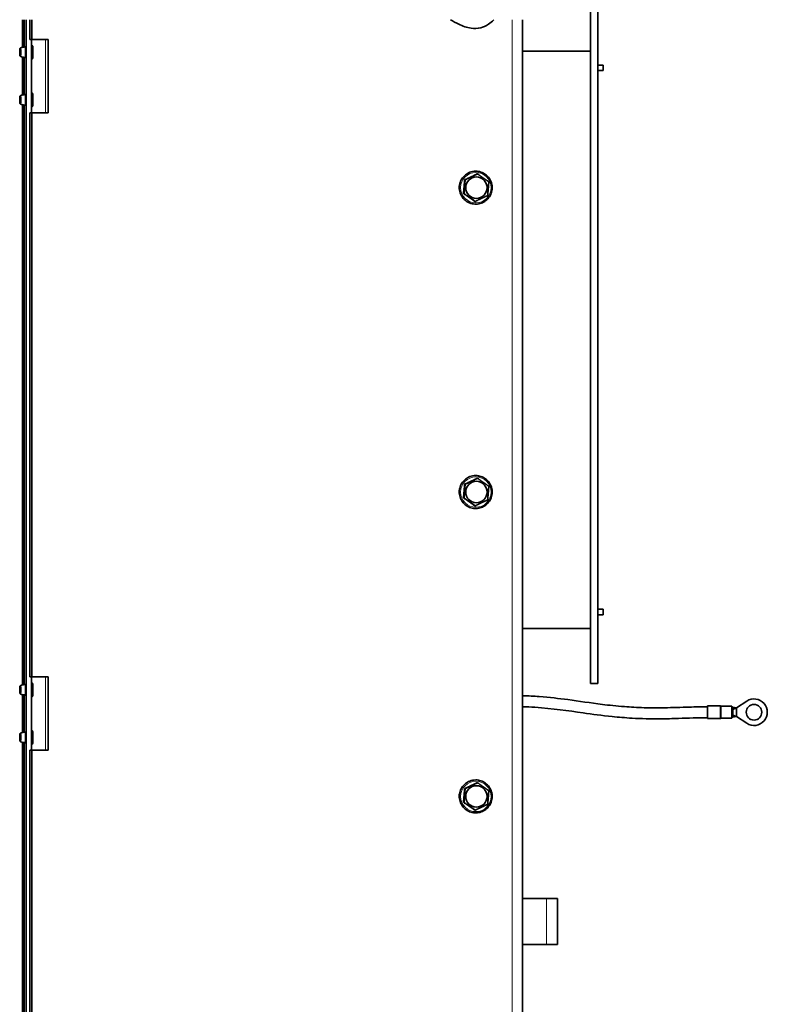
# Model space of a CAD drawing. Units: millimetres. Extents: x 759 to 9670, y -515 to 5847.
# Drawn here: x 4578 to 4986, y 171 to 709 of the extents above; entities that cross this region are included whole.
import ezdxf

# ---------------------------------------------------------------- set-up
doc = ezdxf.new("R2010")
doc.units = ezdxf.units.MM
doc.layers.add('Widoczne (ISO)', color=1, linetype='Continuous', lineweight=35)
doc.layers.add('Widoczne wąskie (ISO)', color=3, linetype='Continuous', lineweight=9)

msp = doc.modelspace()

# ---------------------------------------------------------------- linework, layer by layer
at = {"layer": 'Widoczne (ISO)'}
for p, q in [((4889.75, 721.5), (4889.75, 346.5)), ((4893.75, 721.5), (4893.75, 346.5)), ((4579.95, 708.75), (4579.95, 693.7)), ((4580.84, 693.84), (4580.84, 708.75)), ((4581.82, -64), (4581.82, 708.75)), ((4583.81, 698), (4583.81, 708.75)), ((4584.88, 698), (4584.88, 708.75)), ((4852.67, -114.57), (4852.67, 708.75)), ((4583.81, 698), (4584.81, 698)), ((4584.81, 698), (4592.41, 698)), ((4584.81, 658), (4584.81, 698)), ((4593.82, 698), (4592.41, 698)), ((4593.82, 658), (4593.82, 698)), ((4579.95, 688.3), (4579.95, 667.7)), ((4580.84, 667.84), (4580.84, 688.16)), ((4889.75, 691.5), (4852.67, 691.5)), ((4893.75, 684), (4896.75, 684)), ((4896.75, 684), (4896.75, 681)), ((4893.75, 681), (4896.75, 681)), ((4579.95, 662.3), (4579.95, 345.7)), ((4580.84, 345.84), (4580.84, 662.16)), ((4583.81, 658), (4584.81, 658)), ((4583.81, 350), (4583.81, 658)), ((4584.81, 658), (4592.41, 658)), ((4584.88, 350), (4584.88, 658)), ((4592.41, 658), (4593.82, 658)), ((4827.9, 624.55), (4828.18, 624.55)), ((4821.12, 621.35), (4821.4, 621.35)), ((4820.49, 613.88), (4820.77, 613.88)), ((4826.65, 609.59), (4826.93, 609.59)), ((4827.9, 458.41), (4828.18, 458.41)), ((4821.12, 455.21), (4821.4, 455.21)), ((4820.49, 447.73), (4820.77, 447.73)), ((4826.65, 443.45), (4826.93, 443.45)), ((4893.75, 387), (4896.75, 387)), ((4896.75, 387), (4896.75, 384)), ((4893.75, 384), (4896.75, 384)), ((4889.75, 376.5), (4852.67, 376.5)), ((4583.81, 350), (4584.81, 350)), ((4584.81, 350), (4592.41, 350)), ((4584.81, 310), (4584.81, 350)), ((4593.82, 350), (4592.41, 350)), ((4593.82, 310), (4593.82, 350)), ((4889.75, 346.5), (4893.75, 346.5)), ((4579.95, 340.3), (4579.95, 319.7)), ((4580.84, 319.84), (4580.84, 340.16)), ((4953.75, 334.25), (4953.75, 327.25)), ((4960.55, 334.25), (4953.75, 334.25)), ((4967, 334), (4961.21, 334)), ((4967, 334), (4967, 327.5)), ((4967, 333.5), (4967.5, 333.5)), ((4967.5, 331.11), (4967.5, 333.5)), ((4967.5, 333.5), (4969.5, 333.15)), ((4969.5, 333.15), (4975.07, 336.81)), ((4967, 331.11), (4967.5, 331.11)), ((4967.5, 330.8), (4967, 330.8)), ((4967, 330.69), (4967.5, 330.69)), ((4967.5, 330.38), (4967, 330.38)), ((4967, 328), (4967.5, 328)), ((4967.5, 332.3), (4969.5, 333.15)), ((4967.5, 331.11), (4967.5, 330.8)), ((4967.5, 330.75), (4967.5, 330.8)), ((4967.5, 330.69), (4967.5, 330.75)), ((4967.5, 330.69), (4967.5, 330.38)), ((4967.5, 328), (4967.5, 330.38)), ((4967.5, 329.2), (4969.5, 328.35)), ((4967.5, 328), (4969.5, 328.35)), ((4969.5, 330.75), (4969.5, 333.15)), ((4969.5, 328.35), (4969.5, 330.75)), ((4975.07, 324.69), (4969.5, 328.35)), ((4960.55, 327.25), (4953.75, 327.25)), ((4967, 327.5), (4961.21, 327.5)), ((4579.95, 314.3), (4579.95, -2.3)), ((4580.84, -2.16), (4580.84, 314.16)), ((4583.81, 310), (4584.81, 310)), ((4583.81, 2), (4583.81, 310)), ((4584.81, 310), (4592.41, 310)), ((4584.88, 2), (4584.88, 310)), ((4592.41, 310), (4593.82, 310)), ((4827.9, 292.26), (4828.18, 292.26)), ((4821.12, 289.07), (4821.4, 289.07)), ((4820.49, 281.59), (4820.77, 281.59)), ((4826.65, 277.31), (4826.93, 277.31)), ((4852.67, 229), (4865.75, 229)), ((4871.75, 229), (4865.75, 229)), ((4871.75, 229), (4871.75, 204)), ((4865.75, 204), (4852.67, 204)), ((4865.75, 204), (4871.75, 204))]:
    msp.add_line(p, q, dxfattribs=at)
msp.add_circle((4979.05, 330.75), 4.25, dxfattribs=at)
for centre, radius, start, end in [((4960.55, 333.75), 0.5, 48.5904, 90), ((4961.21, 334.5), 0.5, 228.5904, 270), ((4979.05, 330.75), 7.25, 236.6923, 123.3077), ((4960.55, 327.75), 0.5, 270, 311.4096), ((4961.21, 327), 0.5, 90, 131.4096)]:
    msp.add_arc(centre, radius, start, end, dxfattribs=at)
for centre in [(4581.43, 691), (4581.43, 665), (4581.43, 343), (4581.43, 317)]:
    msp.add_ellipse(centre, major_axis=(0, -2.88), ratio=0.055996, start_param=6.281534, end_param=9.42643, dxfattribs=at)
for centre, major_axis, ratio in [((4578.43, 691), (0, 1.2), 0.055996), ((4578.43, 665), (0, 1.2), 0.055996), ((4827.58, 617.07), (0, 5.85), 0.998431), ((4827.58, 450.93), (0, 5.85), 0.998431), ((4578.43, 343), (0, 1.2), 0.055996), ((4578.43, 317), (0, 1.2), 0.055996), ((4827.58, 284.79), (0, 5.85), 0.998431)]:
    msp.add_ellipse(centre, major_axis=major_axis, ratio=ratio, dxfattribs=at)
for points, knots in [([(4837, 708.75), (4836.11, 707.76), (4835.16, 706.92), (4832.8, 705.29), (4831.33, 704.66), (4828.12, 703.89), (4826.38, 703.88), (4822.34, 704.41), (4820.11, 705.21), (4816.4, 706.97), (4814.89, 707.81), (4813.38, 708.75)], [1.895176, 1.895176, 1.895176, 1.895176, 2.410287, 2.410287, 3.15229, 3.15229, 4.062433, 4.062433, 5.38215, 5.38215, 6.320282, 6.320282, 6.320282, 6.320282]), ([(4578.96, 693.41), (4578.87, 693.38), (4578.81, 693.34), (4578.69, 693.26), (4578.64, 693.21), (4578.56, 693.11), (4578.53, 693.06), (4578.48, 692.97), (4578.47, 692.94), (4578.45, 692.86), (4578.44, 692.83), (4578.42, 692.74), (4578.41, 692.7), (4578.39, 692.55), (4578.38, 692.45), (4578.36, 692.18), (4578.35, 692.01), (4578.34, 691.65), (4578.34, 691.47), (4578.34, 691.09), (4578.34, 690.9), (4578.34, 690.54), (4578.34, 690.36), (4578.35, 690.02), (4578.36, 689.86), (4578.38, 689.58), (4578.39, 689.46), (4578.41, 689.29), (4578.42, 689.24), (4578.45, 689.13), (4578.46, 689.11), (4578.49, 689.03), (4578.51, 688.97), (4578.61, 688.83), (4578.66, 688.75), (4578.83, 688.64), (4578.89, 688.61), (4578.96, 688.59)], [0.020161, 0.020161, 0.020161, 0.020161, 0.04048, 0.04048, 0.067363, 0.067363, 0.106094, 0.106094, 0.156672, 0.156672, 0.227158, 0.227158, 0.383133, 0.383133, 0.69326, 0.69326, 1.070722, 1.070722, 1.406528, 1.406528, 1.735741, 1.735741, 2.064959, 2.064959, 2.400545, 2.400545, 2.766764, 2.766764, 2.944098, 2.944098, 2.997869, 2.997869, 3.06127, 3.06127, 3.104842, 3.104842, 3.121432, 3.121432, 3.121432, 3.121432]), ([(4581.43, 693.88), (4581.25, 693.87), (4581.07, 693.86), (4580.73, 693.83), (4580.56, 693.81), (4580.22, 693.75), (4580.05, 693.72), (4579.72, 693.65), (4579.56, 693.6), (4579.25, 693.51), (4579.1, 693.46), (4578.96, 693.41)], [6.28483686, 6.28483686, 6.28483686, 6.28483686, 6.28853868, 6.28853868, 6.29224051, 6.29224051, 6.29594233, 6.29594233, 6.29964416, 6.29964416, 6.30334598, 6.30334598, 6.30334598, 6.30334598]), ([(4584.81, 687.05), (4584.9, 687.08), (4584.98, 687.12), (4585.11, 687.21), (4585.17, 687.27), (4585.26, 687.38), (4585.3, 687.43), (4585.35, 687.53), (4585.37, 687.57), (4585.41, 687.66), (4585.42, 687.7), (4585.46, 687.86), (4585.47, 687.95), (4585.5, 688.19), (4585.52, 688.35), (4585.54, 688.78), (4585.56, 689.07), (4585.58, 689.69), (4585.59, 690.02), (4585.59, 690.7), (4585.6, 691.04), (4585.59, 691.72), (4585.59, 692.05), (4585.57, 692.68), (4585.56, 692.97), (4585.53, 693.48), (4585.51, 693.7), (4585.48, 694.01), (4585.46, 694.11), (4585.42, 694.29), (4585.41, 694.36), (4585.32, 694.53), (4585.29, 694.6), (4585.15, 694.75), (4585.07, 694.83), (4584.9, 694.92), (4584.86, 694.94), (4584.81, 694.95)], [3.160565, 3.160565, 3.160565, 3.160565, 3.17991, 3.17991, 3.205625, 3.205625, 3.239961, 3.239961, 3.284128, 3.284128, 3.354164, 3.354164, 3.557224, 3.557224, 3.822883, 3.822883, 4.177916, 4.177916, 4.508213, 4.508213, 4.833964, 4.833964, 5.159344, 5.159344, 5.487756, 5.487756, 5.829496, 5.829496, 6.056341, 6.056341, 6.169763, 6.169763, 6.220127, 6.220127, 6.254173, 6.254173, 6.264213, 6.264213, 6.264213, 6.264213]), ([(4578.96, 688.59), (4579.1, 688.54), (4579.25, 688.49), (4579.56, 688.39), (4579.72, 688.35), (4580.05, 688.28), (4580.22, 688.25), (4580.56, 688.19), (4580.73, 688.17), (4581.07, 688.14), (4581.25, 688.13), (4581.43, 688.12)], [3.12143198, 3.12143198, 3.12143198, 3.12143198, 3.1251338, 3.1251338, 3.12883563, 3.12883563, 3.13253745, 3.13253745, 3.13623928, 3.13623928, 3.13994111, 3.13994111, 3.13994111, 3.13994111]), ([(4578.96, 667.41), (4578.87, 667.38), (4578.81, 667.34), (4578.69, 667.26), (4578.64, 667.21), (4578.56, 667.11), (4578.53, 667.06), (4578.48, 666.97), (4578.47, 666.94), (4578.45, 666.86), (4578.44, 666.83), (4578.42, 666.74), (4578.41, 666.7), (4578.39, 666.55), (4578.38, 666.45), (4578.36, 666.18), (4578.35, 666.01), (4578.34, 665.65), (4578.34, 665.47), (4578.34, 665.09), (4578.34, 664.9), (4578.34, 664.54), (4578.34, 664.36), (4578.35, 664.02), (4578.36, 663.86), (4578.38, 663.58), (4578.39, 663.46), (4578.41, 663.29), (4578.42, 663.24), (4578.45, 663.13), (4578.46, 663.11), (4578.49, 663.03), (4578.51, 662.97), (4578.61, 662.83), (4578.66, 662.75), (4578.83, 662.64), (4578.89, 662.61), (4578.96, 662.59)], [0.020161, 0.020161, 0.020161, 0.020161, 0.04048, 0.04048, 0.067363, 0.067363, 0.106094, 0.106094, 0.156672, 0.156672, 0.227158, 0.227158, 0.383133, 0.383133, 0.69326, 0.69326, 1.070722, 1.070722, 1.406528, 1.406528, 1.735741, 1.735741, 2.064959, 2.064959, 2.400545, 2.400545, 2.766764, 2.766764, 2.944098, 2.944098, 2.997869, 2.997869, 3.06127, 3.06127, 3.104842, 3.104842, 3.121432, 3.121432, 3.121432, 3.121432]), ([(4581.43, 667.88), (4581.25, 667.87), (4581.07, 667.86), (4580.73, 667.83), (4580.56, 667.81), (4580.22, 667.75), (4580.05, 667.72), (4579.72, 667.65), (4579.56, 667.6), (4579.25, 667.51), (4579.1, 667.46), (4578.96, 667.41)], [6.28483686, 6.28483686, 6.28483686, 6.28483686, 6.28853868, 6.28853868, 6.29224051, 6.29224051, 6.29594233, 6.29594233, 6.29964416, 6.29964416, 6.30334598, 6.30334598, 6.30334598, 6.30334598]), ([(4584.81, 661.05), (4584.9, 661.08), (4584.98, 661.12), (4585.11, 661.21), (4585.17, 661.27), (4585.26, 661.38), (4585.3, 661.43), (4585.35, 661.53), (4585.37, 661.57), (4585.41, 661.66), (4585.42, 661.7), (4585.46, 661.86), (4585.47, 661.95), (4585.5, 662.19), (4585.52, 662.35), (4585.54, 662.78), (4585.56, 663.07), (4585.58, 663.69), (4585.59, 664.02), (4585.59, 664.7), (4585.6, 665.04), (4585.59, 665.72), (4585.59, 666.05), (4585.57, 666.68), (4585.56, 666.97), (4585.53, 667.48), (4585.51, 667.7), (4585.48, 668.01), (4585.46, 668.11), (4585.42, 668.29), (4585.41, 668.36), (4585.32, 668.53), (4585.29, 668.6), (4585.15, 668.75), (4585.07, 668.83), (4584.9, 668.92), (4584.86, 668.94), (4584.81, 668.95)], [3.160565, 3.160565, 3.160565, 3.160565, 3.17991, 3.17991, 3.205625, 3.205625, 3.239961, 3.239961, 3.284128, 3.284128, 3.354164, 3.354164, 3.557224, 3.557224, 3.822883, 3.822883, 4.177916, 4.177916, 4.508213, 4.508213, 4.833964, 4.833964, 5.159344, 5.159344, 5.487756, 5.487756, 5.829496, 5.829496, 6.056341, 6.056341, 6.169763, 6.169763, 6.220127, 6.220127, 6.254173, 6.254173, 6.264213, 6.264213, 6.264213, 6.264213]), ([(4578.96, 662.59), (4579.1, 662.54), (4579.25, 662.49), (4579.56, 662.39), (4579.72, 662.35), (4580.05, 662.28), (4580.22, 662.25), (4580.56, 662.19), (4580.73, 662.17), (4581.07, 662.14), (4581.25, 662.13), (4581.43, 662.12)], [3.12143198, 3.12143198, 3.12143198, 3.12143198, 3.1251338, 3.1251338, 3.12883563, 3.12883563, 3.13253745, 3.13253745, 3.13623928, 3.13623928, 3.13994111, 3.13994111, 3.13994111, 3.13994111]), ([(4827.19, 626.07), (4828.15, 626.07), (4829.11, 625.92), (4830.93, 625.31), (4831.79, 624.86), (4833.33, 623.72), (4834, 623.02), (4835.1, 621.45), (4835.53, 620.57), (4836.08, 618.73), (4836.2, 617.77), (4836.15, 615.85), (4835.97, 614.89), (4835.31, 613.09), (4834.84, 612.24), (4833.65, 610.74), (4832.93, 610.08), (4831.33, 609.02), (4830.44, 608.63), (4828.59, 608.13), (4827.62, 608.03), (4825.71, 608.14), (4824.76, 608.35), (4822.98, 609.06), (4822.15, 609.56), (4820.68, 610.79), (4820.05, 611.53), (4819.04, 613.16), (4818.67, 614.06), (4818.23, 615.93), (4818.16, 616.9), (4818.32, 618.81), (4818.56, 619.76), (4819.32, 621.52), (4819.84, 622.34), (4821.12, 623.77), (4821.87, 624.39), (4823.53, 625.35), (4824.44, 625.69), (4825.98, 626.01), (4826.58, 626.07), (4827.19, 626.07)], [0, 0, 0, 0, 0.319875, 0.319875, 0.639774, 0.639774, 0.959739, 0.959739, 1.279782, 1.279782, 1.599886, 1.599886, 1.920011, 1.920011, 2.240106, 2.240106, 2.560135, 2.560135, 2.880086, 2.880086, 3.199978, 3.199978, 3.519853, 3.519853, 3.839762, 3.839762, 4.159741, 4.159741, 4.479797, 4.479797, 4.799909, 4.799909, 5.120032, 5.120032, 5.440117, 5.440117, 5.760132, 5.760132, 6.08007, 6.08007, 6.283185, 6.283185, 6.283185, 6.283185]), ([(4827.19, 459.93), (4828.15, 459.93), (4829.11, 459.77), (4830.93, 459.17), (4831.79, 458.72), (4833.33, 457.57), (4834, 456.88), (4835.1, 455.3), (4835.53, 454.43), (4836.08, 452.59), (4836.2, 451.63), (4836.15, 449.71), (4835.97, 448.75), (4835.31, 446.95), (4834.84, 446.1), (4833.65, 444.59), (4832.93, 443.94), (4831.33, 442.88), (4830.44, 442.48), (4828.59, 441.99), (4827.62, 441.89), (4825.71, 442), (4824.76, 442.21), (4822.98, 442.92), (4822.15, 443.42), (4820.68, 444.65), (4820.05, 445.39), (4819.04, 447.02), (4818.67, 447.92), (4818.23, 449.79), (4818.16, 450.76), (4818.32, 452.67), (4818.56, 453.61), (4819.32, 455.38), (4819.84, 456.2), (4821.12, 457.63), (4821.87, 458.25), (4823.53, 459.2), (4824.44, 459.55), (4825.98, 459.87), (4826.58, 459.93), (4827.19, 459.93)], [0, 0, 0, 0, 0.319875, 0.319875, 0.639774, 0.639774, 0.959739, 0.959739, 1.279782, 1.279782, 1.599886, 1.599886, 1.920011, 1.920011, 2.240106, 2.240106, 2.560135, 2.560135, 2.880086, 2.880086, 3.199978, 3.199978, 3.519853, 3.519853, 3.839762, 3.839762, 4.159741, 4.159741, 4.479797, 4.479797, 4.799909, 4.799909, 5.120032, 5.120032, 5.440117, 5.440117, 5.760132, 5.760132, 6.08007, 6.08007, 6.283185, 6.283185, 6.283185, 6.283185]), ([(4578.96, 345.41), (4578.87, 345.38), (4578.81, 345.34), (4578.69, 345.26), (4578.64, 345.21), (4578.56, 345.11), (4578.53, 345.06), (4578.48, 344.97), (4578.47, 344.94), (4578.45, 344.86), (4578.44, 344.83), (4578.42, 344.74), (4578.41, 344.7), (4578.39, 344.55), (4578.38, 344.45), (4578.36, 344.18), (4578.35, 344.01), (4578.34, 343.65), (4578.34, 343.47), (4578.34, 343.09), (4578.34, 342.9), (4578.34, 342.54), (4578.34, 342.36), (4578.35, 342.02), (4578.36, 341.86), (4578.38, 341.58), (4578.39, 341.46), (4578.41, 341.29), (4578.42, 341.24), (4578.45, 341.13), (4578.46, 341.11), (4578.49, 341.03), (4578.51, 340.97), (4578.61, 340.83), (4578.66, 340.75), (4578.83, 340.64), (4578.89, 340.61), (4578.96, 340.59)], [0.020161, 0.020161, 0.020161, 0.020161, 0.04048, 0.04048, 0.067363, 0.067363, 0.106094, 0.106094, 0.156672, 0.156672, 0.227158, 0.227158, 0.383133, 0.383133, 0.69326, 0.69326, 1.070722, 1.070722, 1.406528, 1.406528, 1.735741, 1.735741, 2.064959, 2.064959, 2.400545, 2.400545, 2.766764, 2.766764, 2.944098, 2.944098, 2.997869, 2.997869, 3.06127, 3.06127, 3.104842, 3.104842, 3.121432, 3.121432, 3.121432, 3.121432]), ([(4581.43, 345.88), (4581.25, 345.87), (4581.07, 345.86), (4580.73, 345.83), (4580.56, 345.81), (4580.22, 345.75), (4580.05, 345.72), (4579.72, 345.65), (4579.56, 345.6), (4579.25, 345.51), (4579.1, 345.46), (4578.96, 345.41)], [6.28483686, 6.28483686, 6.28483686, 6.28483686, 6.28853868, 6.28853868, 6.29224051, 6.29224051, 6.29594233, 6.29594233, 6.29964416, 6.29964416, 6.30334598, 6.30334598, 6.30334598, 6.30334598]), ([(4584.81, 339.05), (4584.9, 339.08), (4584.98, 339.12), (4585.11, 339.21), (4585.17, 339.27), (4585.26, 339.38), (4585.3, 339.43), (4585.35, 339.53), (4585.37, 339.57), (4585.41, 339.66), (4585.42, 339.7), (4585.46, 339.86), (4585.47, 339.95), (4585.5, 340.19), (4585.52, 340.35), (4585.54, 340.78), (4585.56, 341.07), (4585.58, 341.69), (4585.59, 342.02), (4585.59, 342.7), (4585.6, 343.04), (4585.59, 343.72), (4585.59, 344.05), (4585.57, 344.68), (4585.56, 344.97), (4585.53, 345.48), (4585.51, 345.7), (4585.48, 346.01), (4585.46, 346.11), (4585.42, 346.29), (4585.41, 346.36), (4585.32, 346.53), (4585.29, 346.6), (4585.15, 346.75), (4585.07, 346.83), (4584.9, 346.92), (4584.86, 346.94), (4584.81, 346.95)], [3.160565, 3.160565, 3.160565, 3.160565, 3.17991, 3.17991, 3.205625, 3.205625, 3.239961, 3.239961, 3.284128, 3.284128, 3.354164, 3.354164, 3.557224, 3.557224, 3.822883, 3.822883, 4.177916, 4.177916, 4.508213, 4.508213, 4.833964, 4.833964, 5.159344, 5.159344, 5.487756, 5.487756, 5.829496, 5.829496, 6.056341, 6.056341, 6.169763, 6.169763, 6.220127, 6.220127, 6.254173, 6.254173, 6.264213, 6.264213, 6.264213, 6.264213]), ([(4578.96, 340.59), (4579.1, 340.54), (4579.25, 340.49), (4579.56, 340.39), (4579.72, 340.35), (4580.05, 340.28), (4580.22, 340.25), (4580.56, 340.19), (4580.73, 340.17), (4581.07, 340.14), (4581.25, 340.13), (4581.43, 340.12)], [3.12143198, 3.12143198, 3.12143198, 3.12143198, 3.1251338, 3.1251338, 3.12883563, 3.12883563, 3.13253745, 3.13253745, 3.13623928, 3.13623928, 3.13994111, 3.13994111, 3.13994111, 3.13994111]), ([(4852.67, 339.74), (4855.95, 339.68), (4859.03, 339.51), (4867.54, 338.88), (4872.54, 338.26), (4883.68, 336.76), (4889.7, 335.84), (4900.05, 334.57), (4904, 334.14), (4911.63, 333.54), (4915.22, 333.34), (4922.54, 333.13), (4926.3, 333.11), (4934.61, 333.24), (4939.21, 333.42), (4947.08, 333.66), (4950.41, 333.75), (4953.75, 333.75)], [6.849774, 6.849774, 6.849774, 6.849774, 7.950234, 7.950234, 10.13691, 10.13691, 12.986365, 12.986365, 14.610621, 14.610621, 15.855628, 15.855628, 16.997477, 16.997477, 18.365338, 18.365338, 19.367122, 19.367122, 19.367122, 19.367122]), ([(4953.75, 327.75), (4948.42, 327.75), (4943.11, 327.53), (4934.58, 327.26), (4931.35, 327.18), (4922.71, 327.1), (4917.35, 327.23), (4908.71, 327.72), (4905.1, 328.03), (4896.02, 328.97), (4890.86, 329.67), (4877.42, 331.55), (4869.48, 332.82), (4857.33, 333.58), (4855.18, 333.68), (4852.83, 333.74), (4852.75, 333.74), (4852.67, 333.74)], [0, 0, 0, 0, 1.601192, 1.601192, 2.561333, 2.561333, 4.225923, 4.225923, 5.584416, 5.584416, 7.879272, 7.879272, 11.713582, 11.713582, 12.489027, 12.489027, 12.516909, 12.516909, 12.516909, 12.516909]), ([(4578.96, 319.41), (4578.87, 319.38), (4578.81, 319.34), (4578.69, 319.26), (4578.64, 319.21), (4578.56, 319.11), (4578.53, 319.06), (4578.48, 318.97), (4578.47, 318.94), (4578.45, 318.86), (4578.44, 318.83), (4578.42, 318.74), (4578.41, 318.7), (4578.39, 318.55), (4578.38, 318.45), (4578.36, 318.18), (4578.35, 318.01), (4578.34, 317.65), (4578.34, 317.47), (4578.34, 317.09), (4578.34, 316.9), (4578.34, 316.54), (4578.34, 316.36), (4578.35, 316.02), (4578.36, 315.86), (4578.38, 315.58), (4578.39, 315.46), (4578.41, 315.29), (4578.42, 315.24), (4578.45, 315.13), (4578.46, 315.11), (4578.49, 315.03), (4578.51, 314.97), (4578.61, 314.83), (4578.66, 314.75), (4578.83, 314.64), (4578.89, 314.61), (4578.96, 314.59)], [0.020161, 0.020161, 0.020161, 0.020161, 0.04048, 0.04048, 0.067363, 0.067363, 0.106094, 0.106094, 0.156672, 0.156672, 0.227158, 0.227158, 0.383133, 0.383133, 0.69326, 0.69326, 1.070722, 1.070722, 1.406528, 1.406528, 1.735741, 1.735741, 2.064959, 2.064959, 2.400545, 2.400545, 2.766764, 2.766764, 2.944098, 2.944098, 2.997869, 2.997869, 3.06127, 3.06127, 3.104842, 3.104842, 3.121432, 3.121432, 3.121432, 3.121432]), ([(4581.43, 319.88), (4581.25, 319.87), (4581.07, 319.86), (4580.73, 319.83), (4580.56, 319.81), (4580.22, 319.75), (4580.05, 319.72), (4579.72, 319.65), (4579.56, 319.6), (4579.25, 319.51), (4579.1, 319.46), (4578.96, 319.41)], [6.28483686, 6.28483686, 6.28483686, 6.28483686, 6.28853868, 6.28853868, 6.29224051, 6.29224051, 6.29594233, 6.29594233, 6.29964416, 6.29964416, 6.30334598, 6.30334598, 6.30334598, 6.30334598]), ([(4584.81, 313.05), (4584.9, 313.08), (4584.98, 313.12), (4585.11, 313.21), (4585.17, 313.27), (4585.26, 313.38), (4585.3, 313.43), (4585.35, 313.53), (4585.37, 313.57), (4585.41, 313.66), (4585.42, 313.7), (4585.46, 313.86), (4585.47, 313.95), (4585.5, 314.19), (4585.52, 314.35), (4585.54, 314.78), (4585.56, 315.07), (4585.58, 315.69), (4585.59, 316.02), (4585.59, 316.7), (4585.6, 317.04), (4585.59, 317.72), (4585.59, 318.05), (4585.57, 318.68), (4585.56, 318.97), (4585.53, 319.48), (4585.51, 319.7), (4585.48, 320.01), (4585.46, 320.11), (4585.42, 320.29), (4585.41, 320.36), (4585.32, 320.53), (4585.29, 320.6), (4585.15, 320.75), (4585.07, 320.83), (4584.9, 320.92), (4584.86, 320.94), (4584.81, 320.95)], [3.160565, 3.160565, 3.160565, 3.160565, 3.17991, 3.17991, 3.205625, 3.205625, 3.239961, 3.239961, 3.284128, 3.284128, 3.354164, 3.354164, 3.557224, 3.557224, 3.822883, 3.822883, 4.177916, 4.177916, 4.508213, 4.508213, 4.833964, 4.833964, 5.159344, 5.159344, 5.487756, 5.487756, 5.829496, 5.829496, 6.056341, 6.056341, 6.169763, 6.169763, 6.220127, 6.220127, 6.254173, 6.254173, 6.264213, 6.264213, 6.264213, 6.264213]), ([(4578.96, 314.59), (4579.1, 314.54), (4579.25, 314.49), (4579.56, 314.39), (4579.72, 314.35), (4580.05, 314.28), (4580.22, 314.25), (4580.56, 314.19), (4580.73, 314.17), (4581.07, 314.14), (4581.25, 314.13), (4581.43, 314.12)], [3.12143198, 3.12143198, 3.12143198, 3.12143198, 3.1251338, 3.1251338, 3.12883563, 3.12883563, 3.13253745, 3.13253745, 3.13623928, 3.13623928, 3.13994111, 3.13994111, 3.13994111, 3.13994111]), ([(4827.19, 293.79), (4828.15, 293.79), (4829.11, 293.63), (4830.93, 293.03), (4831.79, 292.58), (4833.33, 291.43), (4834, 290.73), (4835.1, 289.16), (4835.53, 288.29), (4836.08, 286.45), (4836.2, 285.48), (4836.15, 283.56), (4835.97, 282.61), (4835.31, 280.8), (4834.84, 279.96), (4833.65, 278.45), (4832.93, 277.79), (4831.33, 276.74), (4830.44, 276.34), (4828.59, 275.84), (4827.62, 275.74), (4825.71, 275.86), (4824.76, 276.07), (4822.98, 276.78), (4822.15, 277.27), (4820.68, 278.51), (4820.05, 279.24), (4819.04, 280.88), (4818.67, 281.78), (4818.23, 283.65), (4818.16, 284.62), (4818.32, 286.53), (4818.56, 287.47), (4819.32, 289.23), (4819.84, 290.05), (4821.12, 291.49), (4821.87, 292.1), (4823.53, 293.06), (4824.44, 293.41), (4825.98, 293.72), (4826.58, 293.79), (4827.19, 293.79)], [0, 0, 0, 0, 0.319875, 0.319875, 0.639774, 0.639774, 0.959739, 0.959739, 1.279782, 1.279782, 1.599886, 1.599886, 1.920011, 1.920011, 2.240106, 2.240106, 2.560135, 2.560135, 2.880086, 2.880086, 3.199978, 3.199978, 3.519853, 3.519853, 3.839762, 3.839762, 4.159741, 4.159741, 4.479797, 4.479797, 4.799909, 4.799909, 5.120032, 5.120032, 5.440117, 5.440117, 5.760132, 5.760132, 6.08007, 6.08007, 6.283185, 6.283185, 6.283185, 6.283185])]:
    msp.add_open_spline(points, degree=3, knots=knots, dxfattribs=at)
for points, weights in [([(4821.12, 621.35), (4824.56, 622.95), (4827.9, 624.55)], [1.05723361199, 1.22078822095, 1.05723361199]), ([(4821.4, 621.35), (4824.82, 622.95), (4828.18, 624.55)], [1, 1.15470053838, 1]), ([(4828.18, 624.55), (4831.29, 622.41), (4834.33, 620.27)], [1, 1.15470053838, 1]), ([(4820.49, 613.88), (4820.86, 617.62), (4821.12, 621.35)], [1.05723361199, 1.22078822095, 1.05723361199]), ([(4820.77, 613.88), (4821.11, 617.62), (4821.4, 621.35)], [1, 1.15470053838, 1]), ([(4834.33, 620.27), (4834.05, 616.53), (4833.71, 612.79)], [1, 1.15470053838, 1]), ([(4826.65, 609.59), (4823.62, 611.73), (4820.49, 613.88)], [1.05723361199, 1.22078822095, 1.05723361199]), ([(4826.93, 609.59), (4823.88, 611.73), (4820.77, 613.88)], [1, 1.15470053838, 1]), ([(4833.71, 612.79), (4830.35, 611.19), (4826.93, 609.59)], [1, 1.15470053838, 1]), ([(4821.12, 455.21), (4824.56, 456.81), (4827.9, 458.41)], [1.05723361199, 1.22078822095, 1.05723361199]), ([(4821.4, 455.21), (4824.82, 456.81), (4828.18, 458.41)], [1, 1.15470053838, 1]), ([(4828.18, 458.41), (4831.29, 456.27), (4834.33, 454.12)], [1, 1.15470053838, 1]), ([(4820.49, 447.73), (4820.86, 451.47), (4821.12, 455.21)], [1.05723361199, 1.22078822095, 1.05723361199]), ([(4820.77, 447.73), (4821.11, 451.47), (4821.4, 455.21)], [1, 1.15470053838, 1]), ([(4834.33, 454.12), (4834.05, 450.38), (4833.71, 446.65)], [1, 1.15470053838, 1]), ([(4826.65, 443.45), (4823.62, 445.59), (4820.49, 447.73)], [1.05723361199, 1.22078822095, 1.05723361199]), ([(4826.93, 443.45), (4823.88, 445.59), (4820.77, 447.73)], [1, 1.15470053838, 1]), ([(4833.71, 446.65), (4830.35, 445.05), (4826.93, 443.45)], [1, 1.15470053838, 1]), ([(4821.12, 289.07), (4824.56, 290.67), (4827.9, 292.26)], [1.05723361199, 1.22078822095, 1.05723361199]), ([(4821.4, 289.07), (4824.82, 290.67), (4828.18, 292.26)], [1, 1.15470053838, 1]), ([(4828.18, 292.26), (4831.29, 290.12), (4834.33, 287.98)], [1, 1.15470053838, 1]), ([(4820.49, 281.59), (4820.86, 285.33), (4821.12, 289.07)], [1.05723361199, 1.22078822095, 1.05723361199]), ([(4820.77, 281.59), (4821.11, 285.33), (4821.4, 289.07)], [1, 1.15470053838, 1]), ([(4834.33, 287.98), (4834.05, 284.24), (4833.71, 280.5)], [1, 1.15470053838, 1]), ([(4826.65, 277.31), (4823.62, 279.45), (4820.49, 281.59)], [1.05723361199, 1.22078822095, 1.05723361199]), ([(4826.93, 277.31), (4823.88, 279.45), (4820.77, 281.59)], [1, 1.15470053838, 1]), ([(4833.71, 280.5), (4830.35, 278.9), (4826.93, 277.31)], [1, 1.15470053838, 1])]:
    msp.add_rational_spline(points, weights, degree=2, dxfattribs=at)
at = {"layer": 'Widoczne wąskie (ISO)'}
for p, q in [((4580.85, 708.75), (4580.85, 693.84)), ((4847, -114), (4847, 708.75)), ((4592.41, 658), (4592.41, 698)), ((4580.85, 688.16), (4580.85, 667.84)), ((4580.85, 662.16), (4580.85, 345.84)), ((4592.41, 310), (4592.41, 350)), ((4580.85, 340.16), (4580.85, 319.84)), ((4960.55, 327.25), (4960.55, 334.25)), ((4960.88, 334.11), (4960.88, 327.37)), ((4961.21, 327.5), (4961.21, 333.99)), ((4580.85, 314.16), (4580.85, -2.16)), ((4865.75, 204), (4865.75, 229))]:
    msp.add_line(p, q, dxfattribs=at)
for centre in [(4578.96, 691), (4578.96, 665), (4578.96, 343), (4578.96, 317)]:
    msp.add_ellipse(centre, major_axis=(0, -2.41), ratio=0.055996, start_param=6.263025, end_param=9.444939, dxfattribs=at)
for centre, major_axis, ratio in [((4578.43, 691), (0, 1.66), 0.055996), ((4578.43, 665), (0, 1.66), 0.055996), ((4827.25, 617.07), (0, 8.31), 0.998431), ((4827.25, 450.93), (0, 8.31), 0.998431), ((4578.43, 343), (0, 1.66), 0.055996), ((4578.43, 317), (0, 1.66), 0.055996), ((4827.25, 284.79), (0, 8.31), 0.998431)]:
    msp.add_ellipse(centre, major_axis=major_axis, ratio=ratio, dxfattribs=at)

doc.saveas('drawing.dxf')
